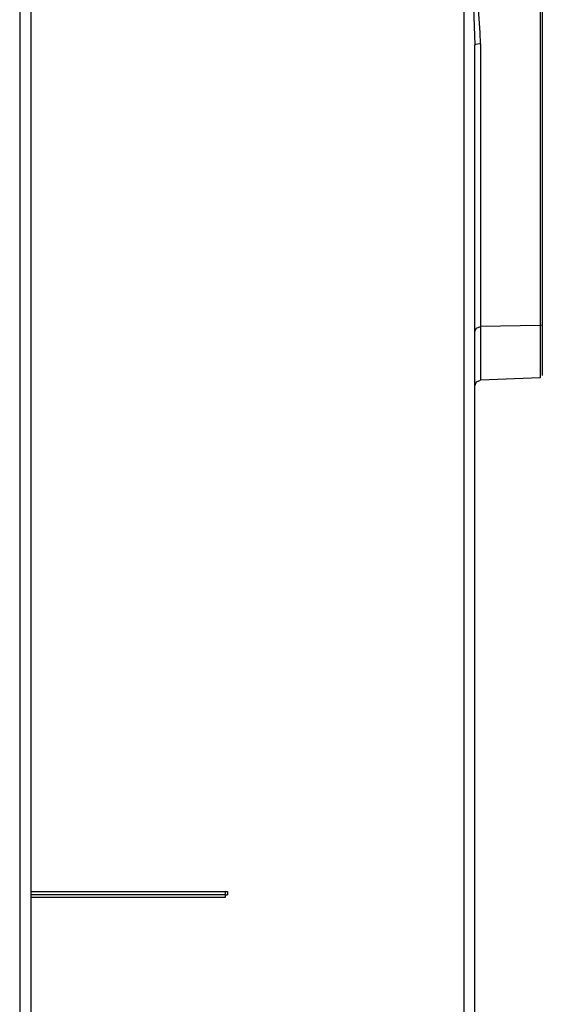
# Model space of a CAD drawing. Extents: x 38.9 to 110.7, y 99.1 to 145.9.
# Drawn here: x 54.3 to 54.5, y 140.4 to 140.7 of the extents above; entities that cross this region are included whole.
import ezdxf

# ---------------------------------------------------------------- set-up
doc = ezdxf.new("R2010")
doc.units = 0

msp = doc.modelspace()

# ---------------------------------------------------------------- linework, layer by layer
at = {"color": 7}
for p, q in [((54.34611, 140.7823), (54.34611, 140.41589)), ((54.34876, 140.7823), (54.34876, 140.41589)), ((54.46871, 140.77712), (54.46871, 140.57037)), ((54.46923, 140.7766), (54.46923, 140.57089)), ((54.45079, 140.40367), (54.45079, 140.77111)), ((54.45334, 140.40367), (54.45334, 140.64874)), ((54.45464, 140.64906), (54.45464, 140.56984))]:
    msp.add_line(p, q, dxfattribs=at)
at = {"color": 7, "ltscale": 0.13282}
msp.add_line((54.46871, 140.58266), (54.45464, 140.58244), dxfattribs=at)
at = {"color": 7, "ltscale": 0.132899}
msp.add_line((54.46871, 140.57037), (54.45464, 140.56984), dxfattribs=at)
at = {"color": 7, "ltscale": 0.432674}
for p, q in [((54.34876, 140.44934), (54.39458, 140.44934)), ((54.39458, 140.44855), (54.34876, 140.44855))]:
    msp.add_line(p, q, dxfattribs=at)
at = {"color": 7, "ltscale": 0.4325}
msp.add_line((54.34876, 140.44802), (54.39456, 140.44802), dxfattribs=at)
at = {"color": 7, "ltscale": 0.004826}
for p, q in [((54.39458, 140.44934), (54.39509, 140.44934)), ((54.39458, 140.44855), (54.39509, 140.44855))]:
    msp.add_line(p, q, dxfattribs=at)
at = {"color": 7, "ltscale": 0.0075}
for p, q in [((54.39458, 140.44855), (54.39458, 140.44934)), ((54.39509, 140.44934), (54.39509, 140.44855))]:
    msp.add_line(p, q, dxfattribs=at)
at = {"color": 7}
for points in [[(54.45334, 140.69874), (54.45275, 140.68428), (54.45294, 140.65993), (54.45334, 140.64874)], [(54.45464, 140.64906), (54.45459, 140.65175), (54.45365, 140.66475), (54.45376, 140.68414), (54.45464, 140.69843)], [(54.45464, 140.64906), (54.45399, 140.64901), (54.45352, 140.6489), (54.45334, 140.64874)], [(54.45334, 140.58128), (54.45372, 140.5821), (54.45464, 140.58244)], [(54.46923, 140.58312), (54.46908, 140.5828), (54.46871, 140.58266)], [(54.45334, 140.56851), (54.45372, 140.56944), (54.45464, 140.56984)], [(54.39456, 140.44802), (54.39458, 140.44817), (54.39458, 140.44855)]]:
    msp.add_lwpolyline(points, dxfattribs=at)

doc.saveas('drawing.dxf')
